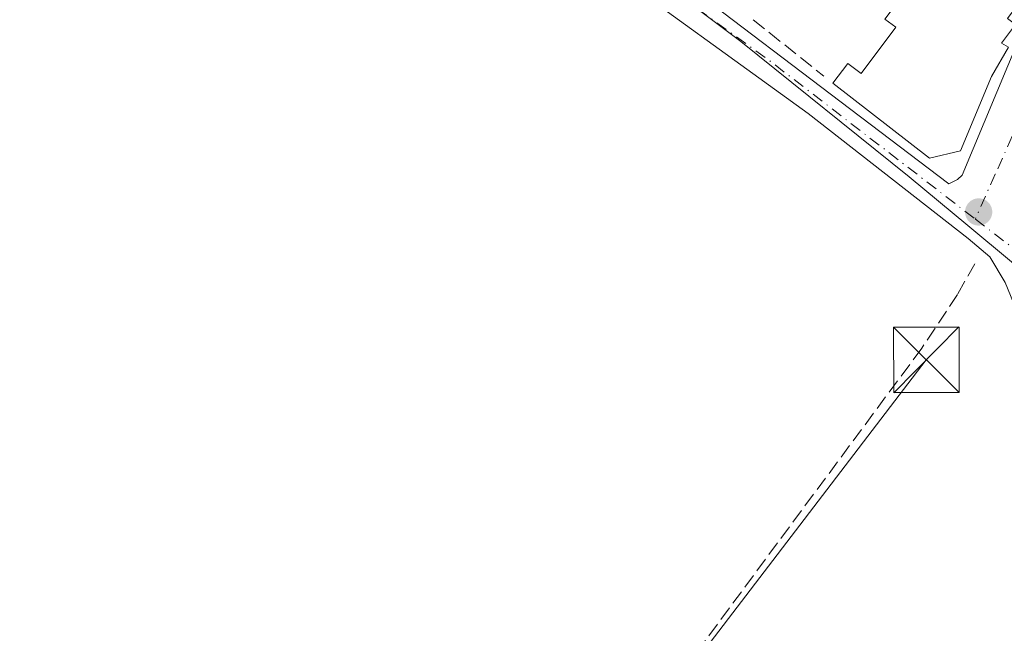
# Model space of a CAD drawing. Units: metres. Extents: x 625993 to 629511, y 4646278 to 4648653.
# Drawn here: x 628671 to 628783, y 4648213 to 4648283 of the extents above; entities that cross this region are included whole.
import ezdxf

# ---------------------------------------------------------------- set-up
doc = ezdxf.new("R2010")
doc.units = ezdxf.units.M
doc.header["$MEASUREMENT"] = 0
doc.linetypes.add('DGN Style 3', pattern=[2.307223458686699, 1.648016756204785, -0.6592067024819142])
doc.linetypes.add('DGN Style 4', pattern=[2.6384748266838614, 1.318413404963828, -0.6592067024819142, 0.001648016756204785, -0.6592067024819142])
for name, color, linetype, lineweight in [('Corriente artificial lineal', 4, 'DGN Style 3', 13), ('Cultivos herbáceos CxS', 92, 'Continuous', 0), ('Edificación Cxs', 1, 'Continuous', 13), ('Elemento construido', 1, 'Continuous', 0), ('Muro lineal', 1, 'DGN Style 3', 13), ('Núcleo urbano CxS', 7, 'Continuous', 0), ('Punto de cota en terreno', 7, 'Continuous', 0), ('Recinto industrial CxS', 135, 'Continuous', 0), ('Tendido', 6, 'Continuous', 0), ('Torre de tendido puntual', 7, 'Continuous', 0), ('Vía urbana Cxs', 4, 'Continuous', 0), ('Vía urbana eje', 4, 'DGN Style 4', 0)]:
    doc.layers.add(name, color=color, linetype=linetype, lineweight=lineweight)

# ---------------------------------------------------------------- blocks, each defined once
blk = doc.blocks.new('5PATER')
at = {"layer": 'Cultivos herbáceos CxS', "linetype": 'Continuous', "lineweight": 0}
h = blk.add_hatch(color=51, dxfattribs=at)
edge = h.paths.add_edge_path()
edge.add_ellipse((0, 0), major_axis=(-0.1095731443231308, -0.1110710700762829), ratio=0.9994222409660322, start_angle=0, end_angle=360)
blk = doc.blocks.new('*U20')
at = {"layer": 'Vía urbana Cxs', "color": 4, "linetype": 'Continuous', "lineweight": 0}
blk.add_polyline3d([(628831.7100999998, 4648210.360099999, 242.1877999999997), (628827.5804000003, 4648214.144200001, 242.2220999999991), (628816.2033000002, 4648224.066099999, 242.2728000000061), (628794.9042999997, 4648242.190099999, 242.3601999999955), (628784.7177999998, 4648249.730699999, 243.3668999999936), (628783.3948999997, 4648252.9057, 244.4118000000017), (628781.6750999996, 4648255.816199999, 243.3512999999948), (628779.1616000002, 4648257.932800001, 242.5622000000003), (628760.9052999998, 4648272.2204, 242.9734000000026), (628736.0344000002, 4648290.212099999, 242.2600999999995), (628720.9530999997, 4648301.7215, 242.8834999999963), (628710.2374999998, 4648310.0558, 242.8847999999998), (628702.2999999998, 4648316.273600001, 242.3108000000066), (628696.0822000002, 4648322.0944, 242.1407999999938), (628688.5416000001, 4648330.4288, 242.4030000000057), (628680.3394999999, 4648339.557, 242.2786000000051), (628677.1919, 4648341.6237, 242.1294000000053), (628680.7701000003, 4648344.870100001, 242.7918999999966), (628681.7701000003, 4648342.370100001, 242.7017000000051), (628698.2600999996, 4648325.870100001, 243.2292000000016), (628768.7401000002, 4648414.8201, 242.6141999999964)], dxfattribs=at)
blk.add_polyline3d([(628804.4801000003, 4648322.140100001, 245.6671999999962), (628821.9700999996, 4648360.620100001, 242.8944000000047), (628820.3000999996, 4648361.8301, 244.4196999999986), (628819.0800999999, 4648362.840100001, 245.5458000000072), (628819.4200999998, 4648363.1801, 245.1465999999928), (628815.6901000004, 4648366.710100001, 245.9180999999953), (628815.0100999996, 4648367.350099999, 246.1371999999974), (628809.3501000004, 4648372.7301, 246.5271999999968), (628803.6700999998, 4648378.120100001, 246.4054999999935), (628804.1601, 4648378.640100001, 245.6750999999931), (628802.4401000004, 4648380.280099999, 245.1423000000068), (628794.8300999999, 4648372.2601, 244.957899999994), (628790.5500999996, 4648366.5701, 244.7410999999993), (628771.3501000004, 4648341.800100001, 244.8007000000071), (628764.3701, 4648333.420100001, 244.1236000000063), (628745.0301000001, 4648308.2601, 244.8698000000004), (628737.0800999999, 4648296.890100001, 242.6774000000005), (628735.5000999998, 4648295.6601, 242.5233000000007), (628776.9801000003, 4648264.1601, 243.5761000000057), (628777.9801000003, 4648264.6601, 243.7918999999966), (628778.4801000003, 4648265.1601, 243.9128000000055), (628784.9801000003, 4648280.6601, 245.7492999999959), (628800.9677999998, 4648314.6688, 243.4357000000018)], close=True, dxfattribs=at)
blk = doc.blocks.new('5TTEND')
at = {"layer": 'Recinto industrial CxS', "color": 7, "linetype": 'Continuous', "lineweight": 0}
for p, q in [((-0.375, 0.3754), (0.375, -0.3746)), ((0.3720000000000001, 0.3784000000000001), (-0.3720000000000001, -0.3776))]:
    blk.add_line(p, q, dxfattribs=at)
at = {"layer": 'Recinto industrial CxS', "color": 7, "linetype": 'Continuous', "lineweight": 0, "flags": 128}
blk.add_lwpolyline([(-0.375, -0.3746), (0.375, -0.3746), (0.375, 0.3754), (-0.375, 0.3754), (-0.3720000000000001, -0.3776)], dxfattribs=at)

msp = doc.modelspace()

# ---------------------------------------------------------------- linework, layer by layer
at = {"layer": 'Corriente artificial lineal', "color": 4, "linetype": 'DGN Style 3', "lineweight": 13}
msp.add_polyline3d([(628779.9401000004, 4648255.050100001, 242.301999999996), (628777.9700999996, 4648251.530099999, 242.0929000000033), (628773.8701, 4648245.390100001, 242.0635000000038), (628745.1700999998, 4648206.610099999, 241.9961000000039), (628738.8000999996, 4648197.5801, 242.025999999998), (628733.7401000002, 4648189.2301, 242.0035000000062), (628719.4101, 4648164.4301, 242.0473999999958), (628717.6801000005, 4648161.6801, 241.9980000000069), (628716.5500999996, 4648160.700099999, 242.047000000006), (628715.1201, 4648160.210100001, 242.0832999999984), (628712.4700999996, 4648159.840100001, 242.125), (628706.7801000001, 4648159.6601, 242.1031999999978)], dxfattribs=at)
at = {"layer": 'Cultivos herbáceos CxS', "color": 92, "linetype": 'Continuous', "lineweight": 0}
for points in [[(628670.3355, 4648332.604499999, 242.3269), (628677.9095000002, 4648335.529300001, 242.1606999999931), (628688.7105, 4648331.445499999, 242.082899999994), (628698.7254999997, 4648322.511700001, 242.2446999999956), (628730.9691000005, 4648297.1483, 242.3013000000064), (628753.2071000002, 4648280.428300001, 242.3269), (628772.4259000003, 4648264.985900001, 242.4256000000023), (628779.1388999998, 4648259.398700001, 242.3978000000061), (628818.3668999998, 4648226.752699999, 242.3987000000052), (628853.0767000001, 4648197.862700001, 242.2902999999933), (628889.1171000004, 4648243.906300001, 242.1021999999939), (628917.6986999996, 4648265.471899999, 241.993100000007), (628994.6416999997, 4648321.7305, 241.9928999999975)], [(628698.7254999997, 4648322.511700001, 242.2446999999956), (628730.9691000005, 4648297.1483, 242.3013000000064), (628753.2071000002, 4648280.428300001, 242.3269), (628772.4259000003, 4648264.985900001, 242.4256000000023), (628779.1388999998, 4648259.398700001, 242.3978000000061), (628818.3668999998, 4648226.752699999, 242.3987000000052), (628853.0767000001, 4648197.862700001, 242.2902999999933), (628889.1171000004, 4648243.906300001, 242.1021999999939), (628917.6986999996, 4648265.471899999, 241.993100000007)]]:
    msp.add_polyline3d(points, dxfattribs=at)
at = {"layer": 'Edificación Cxs', "color": 1, "linetype": 'Continuous', "lineweight": 13, "elevation": 247.8380999999936, "flags": 128}
msp.add_lwpolyline([(628784.5701000001, 4648282.390100001), (628782.9801000003, 4648280.2601), (628783.8000999996, 4648279.800100001), (628781.8501000004, 4648276.420100001), (628778.3101000005, 4648267.940099999), (628774.7600999996, 4648267.120100001), (628763.7200999996, 4648275.6601), (628765.4200999998, 4648277.9301), (628766.9401000004, 4648276.790100001), (628770.9001000002, 4648282.0701), (628769.6601, 4648283.0001), (628772.2701000003, 4648286.4801), (628773.8300999999, 4648285.3101), (628779.0201000003, 4648292.2301), (628777.7801000001, 4648293.1601), (628782.4301000005, 4648299.350099999), (628780.7301000003, 4648300.630100001), (628781.0900999998, 4648301.130100001), (628785.3601000002, 4648306.840100001)], dxfattribs=at)
at = {"layer": 'Edificación Cxs', "color": 1, "linetype": 'Continuous', "lineweight": 13}
msp.add_polyline3d([(628786.4301000005, 4648286.780099999, 246.7609999999986), (628783.6700999998, 4648283.0601, 247.8114999999962), (628784.5701000001, 4648282.390100001, 246.7237000000023), (628782.9801000003, 4648280.2601, 247.3619999999937), (628783.8000999996, 4648279.800100001, 246.4658999999956), (628781.8501000004, 4648276.420100001, 246.4008000000031), (628778.3101000005, 4648267.940099999, 245.2967000000062), (628774.7600999996, 4648267.120100001, 244.8819999999978), (628763.7200999996, 4648275.6601, 244.7434000000067), (628765.4200999998, 4648277.9301, 245.6208000000042), (628766.9401000004, 4648276.790100001, 246.2424000000028), (628770.9001000002, 4648282.0701, 246.3322000000044), (628769.6601, 4648283.0001, 245.2333999999973), (628772.2701000003, 4648286.4801, 245.6624000000011)], dxfattribs=at)
at = {"layer": 'Elemento construido', "color": 1, "linetype": 'Continuous', "lineweight": 0}
msp.add_polyline3d([(628735.5000999998, 4648295.6601, 242.5233000000007), (628776.9801000003, 4648264.1601, 243.5761000000057), (628777.9801000003, 4648264.6601, 243.7918999999966), (628778.4801000003, 4648265.1601, 243.9128000000055), (628784.9801000003, 4648280.6601, 245.7492999999959), (628804.4801000003, 4648322.140100001, 245.6671999999962), (628821.9700999996, 4648360.620100001, 242.8944000000047), (628820.3000999996, 4648361.8301, 244.4196999999986)], dxfattribs=at)
at = {"layer": 'Muro lineal', "color": 1, "linetype": 'DGN Style 3', "lineweight": 13, "extrusion": (0.003052708088786894, -0.002449750838431369, 0.999992339817738), "elevation": -9223.191863863629, "flags": 128}
msp.add_lwpolyline([(628750.9438714408, 4648274.28339474), (628758.993957261, 4648267.823375357)], dxfattribs=at)
at = {"layer": 'Núcleo urbano CxS', "color": 7, "linetype": 'Continuous', "lineweight": 0}
msp.add_polyline3d([(628792.3842000002, 4648396.7664, 242.0605000000069), (628801.1211000001, 4648387.822699999, 242.1300000000047), (628825.8038999997, 4648362.561899999, 242.1996999999974), (628840.6727, 4648347.344500001, 242.3427999999985), (628879.0033, 4648306.637499999, 242.4465999999957), (628913.2871000003, 4648270.2313, 242.0179999999964), (628917.6986999996, 4648265.471899999, 241.993100000007), (628889.1171000004, 4648243.906300001, 242.1021999999939), (628853.0767000001, 4648197.862700001, 242.2902999999933), (628818.3668999998, 4648226.752699999, 242.3987000000052), (628779.1388999998, 4648259.398700001, 242.3978000000061), (628772.4259000003, 4648264.985900001, 242.4256000000023), (628753.2071000002, 4648280.428300001, 242.3269), (628730.9691000005, 4648297.1483, 242.3013000000064), (628698.7254999997, 4648322.511700001, 242.2446999999956), (628734.9216999998, 4648368.715100001, 242.2608999999939), (628735.1017000005, 4648368.944700001, 242.2599999999948), (628773.0547000002, 4648416.655099999, 242.1178000000073), (628774.9061000004, 4648414.7259, 242.0898000000016), (628779.1457000002, 4648410.318299999, 242.0669000000053)], close=True, dxfattribs=at)
msp.add_polyline3d([(628698.7254999997, 4648322.511700001, 242.2446999999956), (628730.9691000005, 4648297.1483, 242.3013000000064), (628753.2071000002, 4648280.428300001, 242.3269), (628772.4259000003, 4648264.985900001, 242.4256000000023), (628779.1388999998, 4648259.398700001, 242.3978000000061), (628818.3668999998, 4648226.752699999, 242.3987000000052), (628853.0767000001, 4648197.862700001, 242.2902999999933), (628889.1171000004, 4648243.906300001, 242.1021999999939), (628917.6986999996, 4648265.471899999, 241.993100000007)], dxfattribs=at)
at = {"layer": 'Tendido', "color": 6, "linetype": 'Continuous', "lineweight": 0, "extrusion": (0.007511603472372701, -0.0007551103388343679, 0.9999715024047686), "elevation": 1456.140494884834, "flags": 128}
msp.add_lwpolyline([(628574.300983455, 4648148.874714707), (628703.374453304, 4648179.134723336), (628754.8355231343, 4648246.484742536)], dxfattribs=at)
at = {"layer": 'Vía urbana Cxs', "color": 4, "linetype": 'Continuous', "lineweight": 0}
for points in [[(628831.7100999998, 4648210.360099999, 242.1877999999997), (628827.5804000003, 4648214.144200001, 242.2220999999991), (628816.2033000002, 4648224.066099999, 242.2728000000061), (628794.9042999997, 4648242.190099999, 242.3601999999955), (628784.7177999998, 4648249.730699999, 243.3668999999936), (628783.3948999997, 4648252.9057, 244.4118000000017), (628781.6750999996, 4648255.816199999, 243.3512999999948), (628779.1616000002, 4648257.932800001, 242.5622000000003), (628760.9052999998, 4648272.2204, 242.9734000000026), (628736.0344000002, 4648290.212099999, 242.2600999999995), (628720.9530999997, 4648301.7215, 242.8834999999963), (628710.2374999998, 4648310.0558, 242.8847999999998), (628702.2999999998, 4648316.273600001, 242.3108000000066), (628696.0822000002, 4648322.0944, 242.1407999999938), (628688.5416000001, 4648330.4288, 242.4030000000057), (628680.3394999999, 4648339.557, 242.2786000000051), (628677.1919, 4648341.6237, 242.1294000000053)], [(628735.5000999998, 4648295.6601, 242.5233000000007), (628776.9801000003, 4648264.1601, 243.5761000000057), (628777.9801000003, 4648264.6601, 243.7918999999966), (628778.4801000003, 4648265.1601, 243.9128000000055), (628784.9801000003, 4648280.6601, 245.7492999999959), (628800.9677999998, 4648314.6688, 243.4357000000018), (628804.4801000003, 4648322.140100001, 245.6671999999962)]]:
    msp.add_polyline3d(points, dxfattribs=at)
at = {"layer": 'Vía urbana eje', "color": 4, "linetype": 'DGN Style 4', "lineweight": 0, "extrusion": (-0.5153643505611236, -0.6878575168684316, 0.5111277948402988), "elevation": -3521267.455802561, "flags": 128}
msp.add_lwpolyline([(-2283977.615999994, 2094299.143709339), (-2283945.495121767, 2094300.234221083), (-2283915.897509132, 2094299.475179302)], dxfattribs=at)
at = {"layer": 'Vía urbana eje', "color": 4, "linetype": 'DGN Style 4', "lineweight": 0}
for points in [[(628803.3000999996, 4648312.850099999, 242.7400999999954), (628801.3901000004, 4648308.520099999, 242.9974999999977), (628799.4801000003, 4648304.200099999, 243.4438999999984), (628797.5701000001, 4648299.870100001, 242.9720999999991), (628793.7500999998, 4648291.2301, 243.4844000000012), (628791.8400999998, 4648286.9001, 243.1236000000063), (628789.9301000005, 4648282.5801, 243.3874999999971), (628788.0201000003, 4648278.2501, 243.1247000000003), (628786.1001000004, 4648273.9301, 243.3558000000048), (628784.1901000004, 4648269.610099999, 243.4619999999995), (628782.2801000001, 4648265.280099999, 242.8904000000039), (628780.0043000003, 4648260.1327, 242.6309000000037)], [(628780.0043000003, 4648260.1327, 242.6309000000037), (628802.0000999998, 4648243.3101, 242.7375999999931), (628805.6001000004, 4648240.370100001, 243.4939000000013), (628809.2100999998, 4648237.4301, 244.5921999999992), (628812.8101000005, 4648234.4801, 244.9887000000017), (628816.4101, 4648231.540100001, 243.3730999999971), (628820.0201000003, 4648228.600099999, 242.6328000000067)]]:
    msp.add_polyline3d(points, dxfattribs=at)

# ---------------------------------------------------------------- block references
at = {"layer": 'Punto de cota en terreno', "color": 7, "linetype": 'Continuous', "lineweight": 0, "xscale": 10, "yscale": 10, "zscale": 10}
msp.add_blockref('5PATER', (628780.3799999999, 4648260.960000001, 242.570000000007), dxfattribs=at)
at = {"layer": 'Torre de tendido puntual', "color": 7, "linetype": 'Continuous', "lineweight": 0, "xscale": 10, "yscale": 10, "zscale": 10}
msp.add_blockref('5TTEND', (628774.4000000004, 4648244.060000001, 242.9805999999953), dxfattribs=at)
at = {"layer": 'Vía urbana Cxs', "color": 4, "linetype": 'Continuous', "lineweight": 0}
msp.add_blockref('*U20', (0, 0), dxfattribs=at)

doc.saveas('drawing.dxf')
